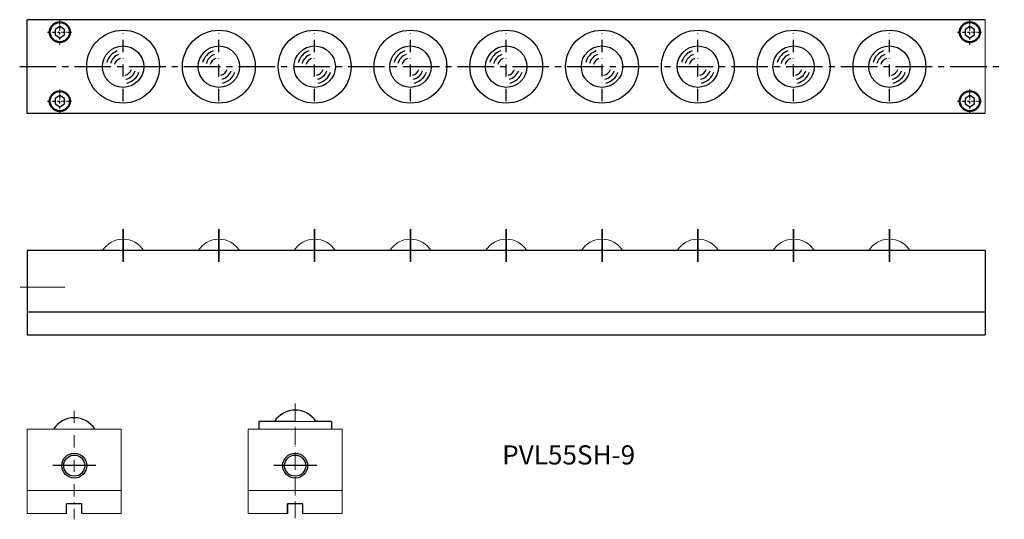
# Model space of a CAD drawing. Units: millimetres. Extents: x 326 to 840, y 103 to 364.
import ezdxf

# ---------------------------------------------------------------- set-up
doc = ezdxf.new("R2010")
doc.units = ezdxf.units.MM
doc.linetypes.add('CENTER2', pattern=[28.575, 19.05, -3.175, 3.175, -3.175])
doc.linetypes.add('DASHDOT2', pattern=[12.7, 6.35, -3.175, 0, -3.175])
doc.layers.get('0').update_dxf_attribs({"lineweight": 15})
doc.layers.add('画層1', color=7, linetype='Continuous')
doc.styles.get("Standard").update_dxf_attribs({"font": 'txt.shx', "bigfont": 'bigfont.shx'})

msp = doc.modelspace()

# ---------------------------------------------------------------- linework, layer by layer
for p, q in [((830.32, 364.12), (830.32, 315.12)), ((326.67, 224.62), (349.87, 224.62)), ((451.15, 154.45), (459.36, 154.45)), ((451.15, 154.45), (451.15, 150.45)), ((470.15, 154.45), (489.15, 154.45)), ((489.15, 154.45), (489.15, 150.45)), ((330.32, 106.45), (330.32, 150.45)), ((354.82, 150.45), (330.32, 150.45)), ((379.32, 150.45), (354.82, 150.45)), ((379.32, 106.45), (379.32, 150.45)), ((470.15, 150.45), (445.65, 150.45)), ((445.65, 106.45), (445.65, 150.45)), ((445.65, 106.45), (445.65, 150.45)), ((445.65, 150.45), (451.15, 150.45)), ((457.74, 150.45), (452.65, 150.45)), ((452.65, 150.45), (457.74, 150.45)), ((470.15, 150.45), (494.65, 150.45)), ((494.65, 150.45), (489.15, 150.45)), ((494.65, 106.45), (494.65, 150.45)), ((494.65, 106.45), (494.65, 150.45)), ((330.32, 118.45), (379.32, 118.45)), ((445.65, 118.45), (494.65, 118.45)), ((350.82, 106.45), (330.32, 106.45)), ((358.82, 106.45), (379.32, 106.45)), ((466.15, 106.45), (445.65, 106.45)), ((466.15, 106.45), (445.65, 106.45)), ((474.15, 106.45), (494.65, 106.45)), ((474.15, 106.45), (494.65, 106.45))]:
    msp.add_line(p, q)
at = {"lineweight": -2}
for p, q in [((380.32, 254.77), (380.32, 237.72)), ((430.32, 254.77), (430.32, 237.72)), ((480.32, 254.77), (480.32, 237.72)), ((530.32, 254.77), (530.32, 237.72)), ((580.32, 254.77), (580.32, 237.72)), ((630.32, 254.77), (630.32, 237.72)), ((680.32, 254.77), (680.32, 237.72)), ((730.32, 254.77), (730.32, 237.72)), ((780.32, 254.77), (780.32, 237.72)), ((366.12, 131.45), (343.65, 131.45)), ((481.45, 131.45), (458.99, 131.45))]:
    msp.add_line(p, q, dxfattribs=at)
at = {"linetype": 'CENTER2', "lineweight": -2}
for p, q in [((380.32, 245.39), (380.32, 237.72)), ((430.32, 245.39), (430.32, 237.72)), ((480.32, 245.39), (480.32, 237.72)), ((530.32, 245.39), (530.32, 237.72)), ((580.32, 245.39), (580.32, 237.72)), ((630.32, 245.39), (630.32, 237.72)), ((680.32, 245.39), (680.32, 237.72)), ((730.32, 245.39), (730.32, 237.72)), ((780.32, 245.39), (780.32, 237.72))]:
    msp.add_line(p, q, dxfattribs=at)
at = {"linetype": 'DASHDOT2'}
for p, q in [((354.82, 160.1), (354.82, 103.44)), ((470.15, 163.89), (470.15, 103.44)), ((470.15, 161.2), (470.15, 104.12))]:
    msp.add_line(p, q, dxfattribs=at)
for centre, start, end in [((380.32, 236.92), 90, 148.1593), ((380.32, 236.92), 31.8407, 90), ((430.32, 236.92), 90, 148.1593), ((430.32, 236.92), 31.8407, 90), ((480.32, 236.92), 90, 148.1593), ((480.32, 236.92), 31.8407, 90), ((530.32, 236.92), 90, 148.1593), ((530.32, 236.92), 31.8407, 90), ((580.32, 236.92), 90, 148.1593), ((580.32, 236.92), 31.8407, 90), ((630.32, 236.92), 90, 148.1593), ((630.32, 236.92), 31.8407, 90), ((680.32, 236.92), 90, 148.1593), ((680.32, 236.92), 31.8407, 90), ((730.32, 236.92), 90, 148.1593), ((730.32, 236.92), 31.8407, 90), ((780.32, 236.92), 90, 148.1593), ((780.32, 236.92), 31.8407, 90)]:
    msp.add_arc(centre, 12.7, start, end)
at = {"layer": '画層1', "color": 0, "linetype": 'ByBlock', "lineweight": -2}
for p, q in [((830.32, 364.12), (330.32, 364.12)), ((330.32, 315.12), (330.32, 364.12)), ((330.32, 315.12), (330.32, 364.12)), ((830.32, 315.12), (330.32, 315.12)), ((330.32, 243.62), (330.32, 199.62)), ((830.32, 243.62), (330.32, 243.62)), ((830.32, 243.62), (830.32, 199.62)), ((330.32, 211.62), (830.32, 211.62)), ((330.32, 199.62), (830.32, 199.62)), ((489.15, 154.45), (480.94, 154.45)), ((489.15, 154.45), (489.15, 150.45)), ((350.82, 106.45), (350.82, 111.45)), ((358.82, 111.45), (350.82, 111.45)), ((358.82, 106.45), (358.82, 111.45)), ((466.15, 111.45), (466.15, 106.45)), ((466.15, 106.45), (466.15, 111.45)), ((474.15, 111.45), (466.15, 111.45)), ((474.15, 111.45), (466.15, 111.45)), ((474.15, 106.45), (474.15, 111.45)), ((474.15, 106.45), (474.15, 111.45))]:
    msp.add_line(p, q, dxfattribs=at)
at = {"layer": '画層1', "color": 0, "linetype": 'DASHDOT2', "lineweight": -2, "ltscale": 0.2}
for p, q in [((347.32, 351.12), (347.32, 364.12)), ((347.32, 351.12), (347.32, 364.12)), ((822.32, 351.12), (822.32, 364.12)), ((822.32, 351.12), (822.32, 364.12)), ((340.82, 357.62), (353.82, 357.62)), ((340.82, 357.62), (353.82, 357.62)), ((815.82, 357.62), (828.82, 357.62)), ((347.32, 315.12), (347.32, 328.12)), ((347.32, 315.12), (347.32, 328.12)), ((822.32, 315.12), (822.32, 328.12)), ((822.32, 315.12), (822.32, 328.12)), ((340.82, 321.62), (353.82, 321.62)), ((340.82, 321.62), (353.82, 321.62)), ((815.82, 321.62), (828.82, 321.62))]:
    msp.add_line(p, q, dxfattribs=at)
at = {"layer": '画層1', "color": 0, "linetype": 'DASHDOT2', "lineweight": -2}
for p, q in [((380.32, 321.62), (380.32, 357.62)), ((430.32, 321.62), (430.32, 357.62)), ((480.32, 321.62), (480.32, 357.62)), ((530.32, 321.62), (530.32, 357.62)), ((580.32, 321.62), (580.32, 357.62)), ((630.32, 321.62), (630.32, 357.62)), ((680.32, 321.62), (680.32, 357.62)), ((730.32, 321.62), (730.32, 357.62)), ((780.32, 321.62), (780.32, 357.62))]:
    msp.add_line(p, q, dxfattribs=at)
at = {"layer": '画層1', "color": 0, "linetype": 'CENTER2'}
msp.add_line((326.35, 339.62), (840.3, 339.62), dxfattribs=at)
at = {"layer": '画層1', "color": 0, "linetype": 'ByBlock', "lineweight": -2, "ltscale": 0.5}
for p, q in [((380.32, 237.72), (380.32, 254.77)), ((430.32, 237.72), (430.32, 254.77)), ((480.32, 237.72), (480.32, 254.77)), ((530.32, 237.72), (530.32, 254.77)), ((580.32, 237.72), (580.32, 254.77)), ((630.32, 237.72), (630.32, 254.77)), ((680.32, 237.72), (680.32, 254.77)), ((730.32, 237.72), (730.32, 254.77)), ((780.32, 237.72), (780.32, 254.77))]:
    msp.add_line(p, q, dxfattribs=at)
at = {"layer": '画層1', "linetype": 'ByBlock', "lineweight": -2}
for p, q in [((470.15, 154.45), (451.15, 154.45)), ((451.15, 154.45), (451.15, 150.45))]:
    msp.add_line(p, q, dxfattribs=at)
at = {"layer": '画層1', "color": 0, "linetype": 'ByBlock', "lineweight": -2}
for points in [[(344.82, 356.18), (347.32, 354.74), (349.82, 356.18), (349.82, 359.07), (347.32, 360.51), (344.82, 359.07)], [(819.82, 356.18), (822.32, 354.74), (824.82, 356.18), (824.82, 359.07), (822.32, 360.51), (819.82, 359.07)], [(344.82, 320.18), (347.32, 318.74), (349.82, 320.18), (349.82, 323.07), (347.32, 324.51), (344.82, 323.07)], [(819.82, 320.18), (822.32, 318.74), (824.82, 320.18), (824.82, 323.07), (822.32, 324.51), (819.82, 323.07)]]:
    msp.add_lwpolyline(points, close=True, dxfattribs=at)
for centre, radius in [((347.32, 357.62), 5.5), ((347.32, 357.62), 5), ((822.32, 357.62), 5.5), ((822.32, 357.62), 5), ((380.32, 339.62), 19), ((430.32, 339.62), 19), ((480.32, 339.62), 19), ((530.32, 339.62), 19), ((580.32, 339.62), 19), ((630.32, 339.62), 19), ((680.32, 339.62), 19), ((730.32, 339.62), 19), ((780.32, 339.62), 19), ((380.32, 339.62), 10.79), ((430.32, 339.62), 10.79), ((480.32, 339.62), 10.79), ((530.32, 339.62), 10.79), ((580.32, 339.62), 10.79), ((630.32, 339.62), 10.79), ((680.32, 339.62), 10.79), ((730.32, 339.62), 10.79), ((780.32, 339.62), 10.79), ((347.32, 321.62), 5.5), ((347.32, 321.62), 5), ((822.32, 321.62), 5.5), ((822.32, 321.62), 5)]:
    msp.add_circle(centre, radius, dxfattribs=at)
at = {"layer": '画層1', "linetype": 'ByBlock', "lineweight": -2}
for centre, radius in [((354.82, 131.45), 6.5), ((354.82, 131.45), 5.5), ((470.15, 131.45), 6.5), ((470.15, 131.45), 5.5)]:
    msp.add_circle(centre, radius, dxfattribs=at)
at = {"layer": '画層1', "color": 0, "linetype": 'ByBlock', "lineweight": -2}
for centre, radius, start, end in [((380.32, 339.62), 8.77, 110.1281, 165.8649), ((380.32, 339.62), 6.73, 110.1281, 165.8649), ((430.32, 339.62), 8.77, 110.1281, 165.8649), ((430.32, 339.62), 6.73, 110.1281, 165.8649), ((480.32, 339.62), 8.77, 110.1281, 165.8649), ((480.32, 339.62), 6.73, 110.1281, 165.8649), ((530.32, 339.62), 8.77, 110.1281, 165.8649), ((530.32, 339.62), 6.73, 110.1281, 165.8649), ((580.32, 339.62), 8.77, 110.1281, 165.8649), ((580.32, 339.62), 6.73, 110.1281, 165.8649), ((630.32, 339.62), 8.77, 110.1281, 165.8649), ((630.32, 339.62), 6.73, 110.1281, 165.8649), ((680.32, 339.62), 8.77, 110.1281, 165.8649), ((680.32, 339.62), 6.73, 110.1281, 165.8649), ((730.32, 339.62), 8.77, 110.1281, 165.8649), ((730.32, 339.62), 6.73, 110.1281, 165.8649), ((780.32, 339.62), 8.77, 110.1281, 165.8649), ((780.32, 339.62), 6.73, 110.1281, 165.8649), ((380.32, 339.62), 4.61, 110.1281, 165.8649), ((430.32, 339.62), 4.61, 110.1281, 165.8649), ((480.32, 339.62), 4.61, 110.1281, 165.8649), ((530.32, 339.62), 4.61, 110.1281, 165.8649), ((580.32, 339.62), 4.61, 110.1281, 165.8649), ((630.32, 339.62), 4.61, 110.1281, 165.8649), ((680.32, 339.62), 4.61, 110.1281, 165.8649), ((730.32, 339.62), 4.61, 110.1281, 165.8649), ((780.32, 339.62), 4.61, 110.1281, 165.8649), ((380.32, 339.62), 4.61, 282.5524, 340.9568), ((380.32, 339.62), 6.73, 282.5524, 340.9568), ((380.32, 339.62), 8.77, 282.5524, 340.9568), ((430.32, 339.62), 4.61, 282.5524, 340.9568), ((430.32, 339.62), 6.73, 282.5524, 340.9568), ((430.32, 339.62), 8.77, 282.5524, 340.9568), ((480.32, 339.62), 4.61, 282.5524, 340.9568), ((480.32, 339.62), 6.73, 282.5524, 340.9568), ((480.32, 339.62), 8.77, 282.5524, 340.9568), ((530.32, 339.62), 4.61, 282.5524, 340.9568), ((530.32, 339.62), 6.73, 282.5524, 340.9568), ((530.32, 339.62), 8.77, 282.5524, 340.9568), ((580.32, 339.62), 4.61, 282.5524, 340.9568), ((580.32, 339.62), 6.73, 282.5524, 340.9568), ((580.32, 339.62), 8.77, 282.5524, 340.9568), ((630.32, 339.62), 4.61, 282.5524, 340.9568), ((630.32, 339.62), 6.73, 282.5524, 340.9568), ((630.32, 339.62), 8.77, 282.5524, 340.9568), ((680.32, 339.62), 4.61, 282.5524, 340.9568), ((680.32, 339.62), 6.73, 282.5524, 340.9568), ((680.32, 339.62), 8.77, 282.5524, 340.9568), ((730.32, 339.62), 4.61, 282.5524, 340.9568), ((730.32, 339.62), 6.73, 282.5524, 340.9568), ((730.32, 339.62), 8.77, 282.5524, 340.9568), ((780.32, 339.62), 4.61, 282.5524, 340.9568), ((780.32, 339.62), 6.73, 282.5524, 340.9568), ((780.32, 339.62), 8.77, 282.5524, 340.9568)]:
    msp.add_arc(centre, radius, start, end, dxfattribs=at)
at = {"layer": '画層1', "linetype": 'ByBlock', "lineweight": -2}
for centre in [(470.15, 147.75), (354.82, 143.75)]:
    msp.add_arc(centre, 12.7, 31.8407, 148.1593, dxfattribs=at)

# ---------------------------------------------------------------- texts
at = {"insert": (578.2, 142.04), "char_height": 10, "width": 166.0192, "attachment_point": 1}
msp.add_mtext('PVL55SH-9', dxfattribs=at)

doc.saveas('drawing.dxf')
